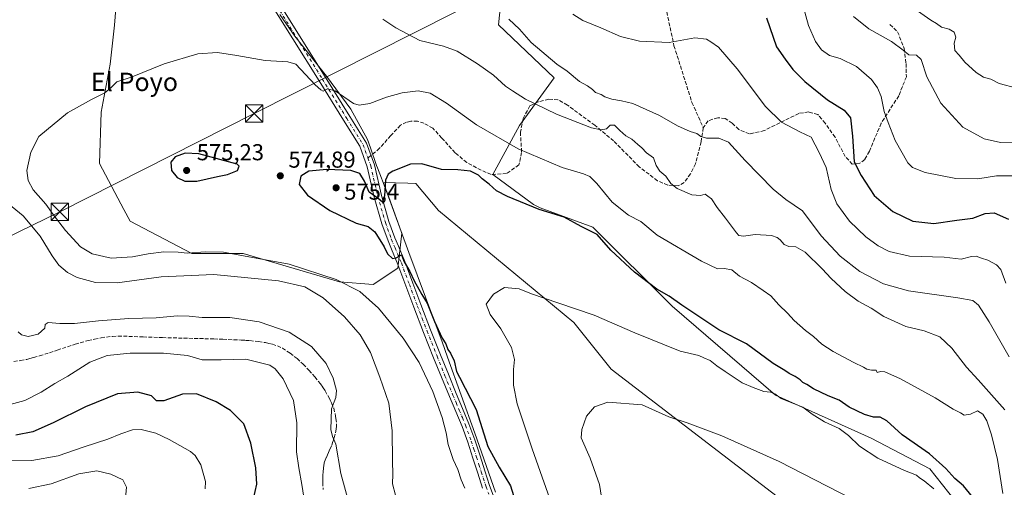
# Model space of a CAD drawing. Units: metres. Extents: x 556451 to 559906, y 4707842 to 4710184.
# Drawn here: x 557753 to 558180, y 4709728 to 4709930 of the extents above; entities that cross this region are included whole.
import ezdxf
from ezdxf.enums import TextEntityAlignment as Align

# ---------------------------------------------------------------- set-up
doc = ezdxf.new("R2010")
doc.units = ezdxf.units.M
doc.header["$MEASUREMENT"] = 0
doc.linetypes.add('DGN Style 3', pattern=[2.307223458686699, 1.648016756204785, -0.6592067024819142])
doc.linetypes.add('DGN Style 4', pattern=[2.6384748266838614, 1.318413404963828, -0.6592067024819142, 0.001648016756204785, -0.6592067024819142])
for name, color, linetype, lineweight in [('Arbolado forestal CxS', 92, 'Continuous', 0), ('Camino Cxs', 7, 'Continuous', 0), ('Camino eje', 30, 'DGN Style 4', 13), ('Cima', 7, 'Continuous', 0), ('Cultivos herbáceos CxS', 92, 'Continuous', 0), ('Curva de nivel maestra', 30, 'Continuous', 30), ('Curva de nivel normal', 30, 'Continuous', 0), ('Matorral CxS', 135, 'Continuous', 0), ('Municipio', 91, 'Continuous', 13), ('Municipio CxS', 4, 'Continuous', 0), ('Núcleo urbano CxS', 7, 'Continuous', 0), ('Punto de cota en terreno', 7, 'Continuous', 0), ('Rótulo de punto de cota en terreno', 7, 'Continuous', 0), ('Senda', 7, 'DGN Style 3', 0), ('Senda no paivmentada conexión', 7, 'DGN Style 3', 0), ('Tendido', 6, 'Continuous', 0), ('Texto cartográfico', 7, 'Continuous', 0), ('Torre de tendido puntual', 7, 'Continuous', 0)]:
    doc.layers.add(name, color=color, linetype=linetype, lineweight=lineweight)
doc.styles.add('Style-Arial', font='txt')

# ---------------------------------------------------------------- blocks, each defined once
blk = doc.blocks.new('*U7')
at = {"layer": 'Matorral CxS', "color": 135, "linetype": 'Continuous', "lineweight": 0}
blk.add_polyline3d([(558166.6212999999, 4709711.268100001, 578.6144999999962), (558147.3158999998, 4709735.579500001, 577.4906999999948), (558121.9923, 4709748.8215, 578.361699999994), (558080.3551000003, 4709767.5591, 579.3178999999947), (558035.5957000004, 4709806.0745, 576.2399000000005), (558001.2455000002, 4709840.426100001, 573.8675999999978), (557978.3071, 4709848.837300001, 574.2691000000051), (557975.3907000005, 4709850.296499999, 574.1153000000049), (557957.7681, 4709863.2291, 572.8120000000055), (557969.4203000005, 4709884.533500001, 568.0840999999928), (557984.4156999998, 4709905.151699999, 562.8726000000024), (557960.3460999997, 4709928.175899999, 561.4697000000015), (557961.9241000004, 4709943.577099999, 558.0497999999934)], dxfattribs=at)
blk = doc.blocks.new('5PATER')
at = {"layer": 'Núcleo urbano CxS', "linetype": 'Continuous', "lineweight": 0}
h = blk.add_hatch(color=51, dxfattribs=at)
edge = h.paths.add_edge_path()
edge.add_ellipse((0, 0), major_axis=(-0.1095731443231308, -0.1110710700762829), ratio=0.9994222409660322, start_angle=0, end_angle=360)
blk = doc.blocks.new('5TTEND')
at = {"layer": 'Cima', "color": 7, "linetype": 'Continuous', "lineweight": 0}
for p, q in [((-0.375, 0.3754), (0.375, -0.3746)), ((0.3720000000000001, 0.3784000000000001), (-0.3720000000000001, -0.3776))]:
    blk.add_line(p, q, dxfattribs=at)
at = {"layer": 'Cima', "color": 7, "linetype": 'Continuous', "lineweight": 0, "flags": 128}
blk.add_lwpolyline([(-0.375, -0.3746), (0.375, -0.3746), (0.375, 0.3754), (-0.375, 0.3754), (-0.3720000000000001, -0.3776)], dxfattribs=at)

msp = doc.modelspace()

# ---------------------------------------------------------------- linework, layer by layer
at = {"layer": 'Arbolado forestal CxS', "color": 92, "linetype": 'Continuous', "lineweight": 0}
msp.add_polyline3d([(557795.0154999997, 4709944.306500001, 568.9611000000004), (557793.7149, 4709928.051899999, 568.3910000000033), (557791.7641000003, 4709911.147500001, 568.8687999999966), (557787.8627000004, 4709890.3421, 570.3794000000053), (557787.2474999996, 4709867.9649, 571.7008999999962), (557797.7556999996, 4709848.124500001, 572.0622000000003), (557800.4375, 4709843.0595, 571.7783000000054), (557827.1913000001, 4709828.9703, 570.3888000000006), (557849.5085000005, 4709828.969900001, 570.4707999999955), (557891.3103, 4709816.686899999, 570.4709000000003), (557905.9781, 4709815.5955, 572.1346000000049), (557916.5510999998, 4709822.644300001, 574.6272999999928), (557918.4117000002, 4709837.739499999, 576.0685999999987), (557918.1193000004, 4709838.537699999, 576.0522000000057), (557912.6498999996, 4709853.467700001, 575.3114999999962), (557910.9096999997, 4709858.0875, 575.0295000000042), (557910.2516999999, 4709859.836100001, 574.8228999999993), (557920.9533000002, 4709859.4395, 575.5317000000068), (557924.4842999997, 4709859.308700001, 575.5635000000038), (557934.1860999997, 4709847.665899999, 576.4581999999937), (557992.9612999996, 4709799.022299999, 580.7697000000044), (558009.1750999996, 4709778.7545, 583.3462000000001), (558084.8399, 4709720.6525, 587.7538000000059)], dxfattribs=at)
msp.add_polyline3d([(557795.0154999997, 4709944.306500001, 568.9611000000004), (557793.7149, 4709928.051899999, 568.3910000000033), (557791.7641000003, 4709911.147500001, 568.8687999999966), (557787.8627000004, 4709890.3421, 570.3794000000053), (557787.2474999996, 4709867.9649, 571.7008999999962), (557797.7556999996, 4709848.124500001, 572.0622000000003), (557800.4375, 4709843.0595, 571.7783000000054), (557827.1913000001, 4709828.9703, 570.3888000000006), (557849.5085000005, 4709828.969900001, 570.4707999999955), (557891.3103, 4709816.686899999, 570.4709000000003), (557905.9781, 4709815.5955, 572.1346000000049), (557916.5510999998, 4709822.644300001, 574.6272999999928), (557918.4117000002, 4709837.739499999, 576.0685999999987), (557918.1193000004, 4709838.537699999, 576.0522000000057), (557912.6498999996, 4709853.467700001, 575.3114999999962), (557910.9096999997, 4709858.0875, 575.0295000000042), (557910.2516999999, 4709859.836100001, 574.8228999999993), (557920.9533000002, 4709859.4395, 575.5317000000068), (557924.4842999997, 4709859.308700001, 575.5635000000038), (557934.1860999997, 4709847.665899999, 576.4581999999937), (557992.9612999996, 4709799.022299999, 580.7697000000044), (558009.1750999996, 4709778.7545, 583.3462000000001), (558084.8399, 4709720.6525, 587.7538000000059)], dxfattribs=at)
at = {"layer": 'Camino Cxs', "color": 7, "linetype": 'Continuous', "lineweight": 0}
for points in [[(557953.3701, 4709727.270099999, 572.764599999995), (557951.2901, 4709733.7501, 572.7066000000051), (557949.2100999998, 4709740.220100001, 572.9863999999943), (557946.9301000005, 4709747.120100001, 572.7878999999957), (557944.4700999996, 4709753.950099999, 572.7700000000041), (557941.7600999996, 4709760.460100001, 572.7595000000001), (557939.0000999998, 4709766.950099999, 572.7161000000051), (557935.5500999996, 4709775.370100001, 572.7265999999945), (557932.1300999997, 4709783.800100001, 573.2024999999994), (557927.8101000004, 4709794.770099999, 573.7207999999955), (557923.5601000004, 4709805.7501, 574.2069000000047), (557920.1001000004, 4709815.020099999, 574.483600000007), (557916.6501000002, 4709824.280099999, 574.8837000000058), (557913.9101, 4709830.840100001, 575.1919999999955), (557912.3620999996, 4709834.437100001, 575.2422999999981), (557909.7232999997, 4709841.870100001, 575.3972000000067), (557906.3635, 4709853.3893, 575.5029000000068), (557903.3586999997, 4709866.515900001, 574.4949000000051), (557900.1161000002, 4709875.471700001, 573.4793999999965), (557893.0607000003, 4709886.760299999, 572.227899999998), (557882.4234999996, 4709903.9069, 570.491399999999), (557859.7147000004, 4709940.431299999, 567.2275999999983)], [(557953.3701, 4709727.270099999, 572.764599999995), (557951.2901, 4709733.7501, 572.7066000000051), (557949.2100999998, 4709740.220100001, 572.9863999999943), (557946.9301000005, 4709747.120100001, 572.7878999999957), (557944.4700999996, 4709753.950099999, 572.7700000000041), (557941.7600999996, 4709760.460100001, 572.7595000000001), (557939.0000999998, 4709766.950099999, 572.7161000000051), (557935.5500999996, 4709775.370100001, 572.7265999999945), (557932.1300999997, 4709783.800100001, 573.2024999999994), (557927.8101000004, 4709794.770099999, 573.7207999999955), (557923.5601000004, 4709805.7501, 574.2069000000047), (557920.1001000004, 4709815.020099999, 574.483600000007), (557916.6501000002, 4709824.280099999, 574.8837000000058), (557913.9101, 4709830.840100001, 575.1919999999955), (557912.3620999996, 4709834.437100001, 575.2422999999981), (557909.7232999997, 4709841.870100001, 575.3972000000067), (557906.3635, 4709853.3893, 575.5029000000068), (557903.3586999997, 4709866.515900001, 574.4949000000051), (557900.1161000002, 4709875.471700001, 573.4793999999965), (557893.0607000003, 4709886.760299999, 572.227899999998), (557882.4234999996, 4709903.9069, 570.491399999999), (557859.7147000004, 4709940.431299999, 567.2275999999983)], [(557862.4480999997, 4709942.095699999, 566.5071000000025), (557885.1419000002, 4709905.595100001, 570.1828999999998), (557895.7770999996, 4709888.4517, 571.715200000006), (557903.0094999997, 4709876.880100001, 573.1769000000058), (557906.4342999998, 4709867.4209, 574.3046000000032), (557909.4619000005, 4709854.194900001, 575.526199999993), (557912.7697000002, 4709842.8541, 575.5678999999947), (557915.2739000004, 4709835.803300001, 575.7002000000066), (557916.8701, 4709832.100099999, 575.6386000000057), (557919.6401000004, 4709825.460100001, 575.4670000000042), (557923.1101000002, 4709816.140100001, 575.3430999999982), (557926.5601000004, 4709806.9001, 575.0815000000002), (557930.8101000004, 4709795.940099999, 574.7302000000054), (557935.1201, 4709785.0001, 574.1468000000023), (557938.5301000001, 4709776.590100001, 573.695000000007), (557941.9700999996, 4709768.190099999, 573.4033999999956), (557944.7200999996, 4709761.700099999, 573.4912999999942), (557947.4700999996, 4709755.110099999, 573.3139999999985), (557949.9700999996, 4709748.1601, 573.6122000000032), (557952.2600999996, 4709741.210100001, 573.3758999999991), (557954.3501000004, 4709734.7301, 573.4183000000048), (557956.4001000002, 4709728.340100001, 573.3013999999966), (557958.8701, 4709721.9101, 573.4339999999938)], [(557862.4480999997, 4709942.095699999, 566.5071000000025), (557885.1419000002, 4709905.595100001, 570.1828999999998), (557895.7770999996, 4709888.4517, 571.715200000006), (557903.0094999997, 4709876.880100001, 573.1769000000058), (557906.4342999998, 4709867.4209, 574.3046000000032), (557909.4619000005, 4709854.194900001, 575.526199999993), (557912.7697000002, 4709842.8541, 575.5678999999947), (557915.2739000004, 4709835.803300001, 575.7002000000066), (557916.8701, 4709832.100099999, 575.6386000000057), (557919.6401000004, 4709825.460100001, 575.4670000000042), (557923.1101000002, 4709816.140100001, 575.3430999999982), (557926.5601000004, 4709806.9001, 575.0815000000002), (557930.8101000004, 4709795.940099999, 574.7302000000054), (557935.1201, 4709785.0001, 574.1468000000023), (557938.5301000001, 4709776.590100001, 573.695000000007), (557941.9700999996, 4709768.190099999, 573.4033999999956), (557944.7200999996, 4709761.700099999, 573.4912999999942), (557947.4700999996, 4709755.110099999, 573.3139999999985), (557949.9700999996, 4709748.1601, 573.6122000000032), (557952.2600999996, 4709741.210100001, 573.3758999999991), (557954.3501000004, 4709734.7301, 573.4183000000048), (557956.4001000002, 4709728.340100001, 573.3013999999966), (557958.8701, 4709721.9101, 573.4339999999938)]]:
    msp.add_polyline3d(points, dxfattribs=at)
at = {"layer": 'Camino eje', "color": 30, "linetype": 'DGN Style 4', "lineweight": 13}
for points in [[(557745.8328999998, 4710164.0329, 560.151199999993), (557746.1858999999, 4710161.9661, 560.1769000000058), (557747.6145000001, 4710155.6161, 560.8301000000065), (557750.0752999998, 4710148.393100001, 560.6045000000013), (557752.6946999999, 4710142.2017, 559.8910999999935), (557758.4096999997, 4710130.851100001, 559.6728000000003), (557764.8787000002, 4710119.8577, 560.0074000000022), (557776.3086999999, 4710101.9189, 560.3102999999974), (557784.8812999995, 4710087.631300001, 560.8028000000049), (557798.5336999996, 4710061.120100001, 562.0225000000064), (557808.5351, 4710039.2125, 562.8046000000032), (557817.9013, 4710018.2575, 563.5754000000015), (557830.1250999998, 4709994.9211, 564.5265999999974), (557850.7626999998, 4709958.567299999, 566.1515999999974), (557861.0812999997, 4709941.263499999, 566.8551000000007), (557883.7827000003, 4709904.7509, 570.2967999999964), (557894.4188999999, 4709887.605900001, 572.0001000000047), (557901.5626999997, 4709876.175899999, 573.3141999999935), (557903.6476999996, 4709870.417500001, 574.0328000000009)], [(557903.6476999996, 4709870.417500001, 574.0328000000009), (557904.8964999998, 4709866.9683, 574.3925000000017), (557907.9127000002, 4709853.792099999, 575.418399999995), (557911.2465000004, 4709842.3621, 575.4673999999941), (557913.8173000002, 4709835.119899999, 575.4621999999945), (557915.3901000004, 4709831.470100001, 575.4127000000008), (557918.1451000003, 4709824.870100001, 575.1701999999932), (557921.6051000003, 4709815.5801, 574.7927999999956), (557925.0601000004, 4709806.325099999, 574.6214000000036), (557927.1851000004, 4709800.835100001, 574.0785999999935), (557929.3101000004, 4709795.3551, 574.1855000000069), (557933.6250999998, 4709784.4001, 573.641300000003), (557937.0401, 4709775.9801, 573.1227999999974), (557940.4851000002, 4709767.5701, 573.0513000000064), (557941.8651000002, 4709764.325099999, 573.0426000000007), (557943.2401000002, 4709761.0801, 573.1349000000046), (557944.5950999996, 4709757.825099999, 573.1435000000056), (557945.9700999996, 4709754.530099999, 573.0469000000012), (557948.4501, 4709747.640100001, 573.1640000000043), (557949.5950999996, 4709744.165100001, 573.2788), (557950.7351000002, 4709740.715100001, 573.1744999999937), (557951.7801000001, 4709737.475099999, 572.9771000000037), (557952.8201000001, 4709734.2401, 573.0440999999992), (557954.8850999996, 4709727.8051, 573.0277999999962), (557956.1350999996, 4709724.540100001, 572.9370000000055)]]:
    msp.add_polyline3d(points, dxfattribs=at)
at = {"layer": 'Cultivos herbáceos CxS', "color": 92, "linetype": 'Continuous', "lineweight": 0}
for points in [[(558084.8399, 4709720.6525, 587.7538000000059), (558009.1750999996, 4709778.7545, 583.3462000000001), (557992.9612999996, 4709799.022299999, 580.7697000000044), (557934.1860999997, 4709847.665899999, 576.4581999999937), (557924.4842999997, 4709859.308700001, 575.5635000000038), (557920.9533000002, 4709859.4395, 575.5317000000068), (557910.2516999999, 4709859.836100001, 574.8228999999993), (557910.9096999997, 4709858.0875, 575.0295000000042), (557912.6498999996, 4709853.467700001, 575.3114999999962), (557918.1193000004, 4709838.537699999, 576.0522000000057), (557918.4117000002, 4709837.739499999, 576.0685999999987), (557916.5510999998, 4709822.644300001, 574.6272999999928), (557905.9781, 4709815.5955, 572.1346000000049), (557891.3103, 4709816.686899999, 570.4709000000003), (557849.5085000005, 4709828.969900001, 570.4707999999955), (557827.1913000001, 4709828.9703, 570.3888000000006), (557800.4375, 4709843.0595, 571.7783000000054), (557797.7556999996, 4709848.124500001, 572.0622000000003), (557787.2474999996, 4709867.9649, 571.7008999999962), (557787.8627000004, 4709890.3421, 570.3794000000053), (557791.7641000003, 4709911.147500001, 568.8687999999966), (557793.7149, 4709928.051899999, 568.3910000000033), (557795.0154999997, 4709944.306500001, 568.9611000000004)], [(557795.0154999997, 4709944.306500001, 568.9611000000004), (557793.7149, 4709928.051899999, 568.3910000000033), (557791.7641000003, 4709911.147500001, 568.8687999999966), (557787.8627000004, 4709890.3421, 570.3794000000053), (557787.2474999996, 4709867.9649, 571.7008999999962), (557797.7556999996, 4709848.124500001, 572.0622000000003), (557800.4375, 4709843.0595, 571.7783000000054), (557827.1913000001, 4709828.9703, 570.3888000000006), (557849.5085000005, 4709828.969900001, 570.4707999999955), (557891.3103, 4709816.686899999, 570.4709000000003), (557905.9781, 4709815.5955, 572.1346000000049), (557916.5510999998, 4709822.644300001, 574.6272999999928), (557918.4117000002, 4709837.739499999, 576.0685999999987), (557918.1193000004, 4709838.537699999, 576.0522000000057), (557912.6498999996, 4709853.467700001, 575.3114999999962), (557910.9096999997, 4709858.0875, 575.0295000000042), (557910.2516999999, 4709859.836100001, 574.8228999999993), (557920.9533000002, 4709859.4395, 575.5317000000068), (557924.4842999997, 4709859.308700001, 575.5635000000038), (557934.1860999997, 4709847.665899999, 576.4581999999937), (557992.9612999996, 4709799.022299999, 580.7697000000044), (558009.1750999996, 4709778.7545, 583.3462000000001), (558084.8399, 4709720.6525, 587.7538000000059)], [(558181.6366999997, 4709692.676899999, 578.3453000000009), (558166.6212999999, 4709711.268100001, 578.6144999999962), (558147.3158999998, 4709735.579500001, 577.4906999999948), (558121.9923, 4709748.8215, 578.361699999994), (558080.3551000003, 4709767.5591, 579.3178999999947), (558035.5957000004, 4709806.0745, 576.2399000000005), (558001.2455000002, 4709840.426100001, 573.8675999999978), (557978.3071, 4709848.837300001, 574.2691000000051), (557975.3907000005, 4709850.296499999, 574.1153000000049), (557957.7681, 4709863.2291, 572.8120000000055), (557969.4203000005, 4709884.533500001, 568.0840999999928), (557984.4156999998, 4709905.151699999, 562.8726000000024), (557960.3460999997, 4709928.175899999, 561.4697000000015), (557961.9241000004, 4709943.577099999, 558.0497999999934), (557962.0144999997, 4709943.6939, 558.0005999999995)], [(557961.9241000004, 4709943.577099999, 558.0497999999934), (557960.3460999997, 4709928.175899999, 561.4697000000015), (557984.4156999998, 4709905.151699999, 562.8726000000024), (557969.4203000005, 4709884.533500001, 568.0840999999928), (557957.7681, 4709863.2291, 572.8120000000055), (557975.3907000005, 4709850.296499999, 574.1153000000049), (557978.3071, 4709848.837300001, 574.2691000000051), (558001.2455000002, 4709840.426100001, 573.8675999999978), (558035.5957000004, 4709806.0745, 576.2399000000005), (558080.3551000003, 4709767.5591, 579.3178999999947), (558121.9923, 4709748.8215, 578.361699999994), (558147.3158999998, 4709735.579500001, 577.4906999999948), (558166.6212999999, 4709711.268100001, 578.6144999999962)]]:
    msp.add_polyline3d(points, dxfattribs=at)
at = {"layer": 'Curva de nivel maestra', "color": 30, "linetype": 'Continuous', "lineweight": 30, "flags": 128}
for points, elevation in [([(558076.4800000004, 4709931.190099999), (558080.8899999997, 4709918.620100001), (558084.6399999997, 4709913.2301), (558088, 4709908.780099999), (558093.1100000005, 4709903.5601), (558103.0300000003, 4709895.640100001), (558110.2599999999, 4709891.140100001), (558112.9400000004, 4709887.850099999), (558113.7599999999, 4709879.850099999), (558114.4900000002, 4709868.720100001), (558117.5999999996, 4709862.7601), (558123.2100000001, 4709854.130100001), (558131.3399999999, 4709847.220100001), (558140.0199999996, 4709842.9801), (558149.0800000001, 4709841.960100001), (558159.1500000004, 4709843.370100001), (558166.0199999996, 4709844.2401), (558171.3399999999, 4709846.300100001), (558175.2800000003, 4709846.5701), (558181.4500000002, 4709843.860099999)], 550), ([(557824.2400000002, 4709860.380100001), (557829.4400000004, 4709860.4001), (557838.4400000004, 4709862.360099999), (557842.7800000003, 4709863.190099999), (557847.0999999996, 4709865.030099999), (557847.7199999997, 4709866.8201), (557846.9500000002, 4709867.700099999), (557830.2999999998, 4709872.220100001), (557824.3700000001, 4709872.5601), (557820.0999999996, 4709870.880100001), (557818.1299999999, 4709868.530099999), (557818.4199999999, 4709864.9901), (557820.9400000004, 4709861.940099999), (557824.2400000002, 4709860.380100001)], 575), ([(558165.8600000005, 4709723.420100001), (558162, 4709728.2601), (558158.25, 4709731.4001), (558154.29, 4709735.770099999), (558147.2000000002, 4709742.0601), (558135.3499999996, 4709750.4001), (558128.6900000004, 4709756.450099999), (558125.8899999997, 4709757.9901), (558123, 4709758.030099999), (558118.9800000004, 4709759.130100001), (558112.3899999997, 4709762.340100001), (558107.9800000004, 4709765.340100001), (558103.3300000001, 4709767.280099999), (558096.9000000004, 4709770.280099999), (558094.0199999996, 4709772.110099999), (558092.2599999999, 4709772.960100001), (558091.0599999996, 4709774.190099999), (558088.9000000004, 4709775.700099999), (558086.4000000004, 4709776.870100001), (558084.4299999997, 4709778.2301), (558079.4800000004, 4709781.220100001), (558067.8600000005, 4709789.8301), (558055.8099999996, 4709795.890100001), (558039.7800000003, 4709806.590100001), (558034.3099999996, 4709810.540100001), (558029, 4709813.5601), (558019.2300000004, 4709820.950099999), (558008.9699999997, 4709830.4101), (558003.0700000003, 4709837.1801), (557996.1900000004, 4709840.640100001), (557988.7100000001, 4709844.7601), (557977.9600000001, 4709848.120100001), (557964.2300000004, 4709853.6601), (557959.4600000001, 4709856.2301), (557956.2400000002, 4709859.020099999), (557953.25, 4709861.360099999), (557951.5899999999, 4709862.970100001), (557948.1200000001, 4709864.6801), (557942.6600000003, 4709865.210100001), (557935.54, 4709865.4801), (557927.0700000003, 4709867.840100001), (557922.04, 4709867.700099999), (557914.3899999997, 4709864.630100001), (557912.4800000004, 4709863.340100001), (557911.3099999996, 4709860.7401), (557910.8300000001, 4709853.950099999), (557909.9000000004, 4709851.1801), (557908.0999999996, 4709852.880100001), (557904.1200000001, 4709855.640100001), (557902.1799999997, 4709860.340100001), (557900.1200000001, 4709863.6501), (557896.2400000002, 4709865.020099999), (557885.8499999996, 4709865.460100001), (557878.0099999999, 4709864.670100001), (557874.4800000004, 4709862.530099999), (557873.8499999996, 4709858.860099999), (557877.3700000001, 4709854.280099999), (557887.0999999996, 4709847.590100001), (557898.5199999996, 4709842.1801), (557903.7699999996, 4709840.6501), (557906.6600000003, 4709838.340100001), (557910.6699999999, 4709831.940099999), (557912.1699999999, 4709828.880100001), (557914.2800000003, 4709826.780099999), (557915.9600000001, 4709827.120100001), (557918.1500000004, 4709828.390100001), (557919.2999999998, 4709825.4001), (557921.7800000003, 4709821.210100001), (557923.7000000002, 4709817.140100001), (557926.9699999997, 4709811.2601), (557929.2800000003, 4709807.460100001), (557932.4500000002, 4709799.420100001), (557935.8799999999, 4709792.3201), (557937.3899999997, 4709789.840100001), (557938.29, 4709787.4001), (557939.4800000004, 4709785.7601), (557940.9800000004, 4709782.420100001), (557942.1299999999, 4709777.7301), (557943.3200000003, 4709775.300100001), (557950.5700000003, 4709761.350099999), (557955.6399999997, 4709745.2601), (557960.5, 4709736.290100001), (557965.4500000002, 4709728.2401), (557966.8399999999, 4709723.960100001)], 575), ([(557854.0599999996, 4709722.540100001), (557855.3799999999, 4709728.880100001), (557854.9600000001, 4709736.0101), (557852.9100000003, 4709746.720100001), (557849.7800000003, 4709755.0601), (557844.0700000003, 4709760.860099999), (557837.8600000005, 4709764.620100001), (557829.3399999999, 4709768.100099999), (557823.2400000002, 4709768.0001), (557815.04, 4709765.140100001), (557811.9699999997, 4709765.0601), (557809.7100000001, 4709767.200099999), (557803.8499999996, 4709768.9001), (557794.9800000004, 4709768.0601), (557781.2000000002, 4709762.530099999), (557767.1699999999, 4709755.4801), (557758.2599999999, 4709751.6801), (557750.9600000001, 4709750.130100001)], 550)]:
    msp.add_lwpolyline(points, dxfattribs=dict(at, elevation=elevation))
at = {"layer": 'Curva de nivel normal', "color": 30, "linetype": 'Continuous', "lineweight": 0, "flags": 128}
for points, elevation in [([(558183.5199999996, 4709862.720100001), (558176.25, 4709862.7401), (558168.1600000003, 4709861.3201), (558158.6299999999, 4709861.530099999), (558145.2800000003, 4709864.100099999), (558139.7999999998, 4709866.350099999), (558137.8200000003, 4709868.280099999), (558132.3300000001, 4709877.9301), (558129.3399999999, 4709885.790100001), (558127.5899999999, 4709890.5801), (558126.2599999999, 4709897.0601), (558124.6500000004, 4709900.870100001), (558122.0099999999, 4709904.4801), (558115.5199999996, 4709910.130100001), (558108.4299999997, 4709913.5001), (558103.8099999996, 4709914.8301), (558100.3300000001, 4709917.350099999), (558097.8300000001, 4709920.940099999), (558094.7999999998, 4709927.8101), (558092.4800000004, 4709936.2501)], 545), ([(558185.0499999998, 4709900.620100001), (558177.4000000004, 4709902.770099999), (558173.8499999996, 4709904.620100001), (558170.6299999999, 4709905.4001), (558167.4000000004, 4709907.440099999), (558162.5999999996, 4709912.040100001), (558160.1500000004, 4709914.940099999), (558158.1900000004, 4709916.9801), (558157.9400000004, 4709920.2501), (558158.5899999999, 4709922.860099999), (558157.8700000001, 4709925.040100001), (558155.7199999997, 4709926.3201), (558152.4000000004, 4709927.120100001), (558150.2000000002, 4709928.8101), (558147.7999999998, 4709930.1601), (558138.0599999996, 4709936.9901)], 535), ([(558179.8499999996, 4709761.1501), (558168.3300000001, 4709774.210100001), (558163.2599999999, 4709779.710100001), (558156.9199999999, 4709787.850099999), (558151.6799999997, 4709792.770099999), (558144.9199999999, 4709795.4001), (558136.9900000002, 4709797.3301), (558127.4100000003, 4709801.6601), (558121.9900000002, 4709805.210100001), (558116.2999999998, 4709808.3101), (558110.6699999999, 4709812.4301), (558104.5800000001, 4709818.0801), (558100.6500000004, 4709822.4001), (558093.2699999996, 4709829.5801), (558089.2100000001, 4709831.880100001), (558086.2699999996, 4709832.020099999), (558084.1299999999, 4709832.8201), (558082.4600000001, 4709834.850099999), (558081.0899999999, 4709835.880100001), (558078.7199999997, 4709836.850099999), (558071.54, 4709837.2301), (558066.5199999996, 4709836.520099999), (558064.5700000003, 4709836.8201), (558063.4600000001, 4709837.880100001), (558058.79, 4709844.360099999), (558055.1299999999, 4709849.0001), (558052.6699999999, 4709852.6501), (558051.0800000001, 4709853.920100001), (558049.8899999997, 4709854.710100001), (558047.9000000004, 4709854.100099999), (558044.1699999999, 4709854.470100001), (558037.8399999999, 4709857.120100001), (558035, 4709859.300100001), (558032.8300000001, 4709862.4801), (558030.2699999996, 4709864.690099999), (558028.6200000001, 4709867.1501), (558027.5800000001, 4709870.450099999), (558024.5, 4709872.600099999), (558022.4600000001, 4709874.8201), (558020.7599999999, 4709876.200099999), (558018.1200000001, 4709878.5601), (558015.5700000003, 4709880.0101), (558012.8399999999, 4709882.270099999), (558010.6299999999, 4709884.630100001), (558008.7199999997, 4709884.590100001), (558007.1200000001, 4709883.0801), (558004.8499999996, 4709882.550100001), (558000.6200000001, 4709883.4801), (557985.3700000001, 4709889.4001), (557972.0099999999, 4709895.940099999), (557966.3899999997, 4709899.550100001), (557963.3799999999, 4709901.600099999), (557958.0800000001, 4709906.300100001), (557951.2199999997, 4709911.300100001), (557942.2800000003, 4709916.720100001), (557936.4800000004, 4709918.840100001), (557926.1600000003, 4709921.3101), (557915.7800000003, 4709926.920100001), (557910.0999999996, 4709930.620100001)], 565), ([(558181.7800000003, 4709784.140100001), (558173.1299999999, 4709799.350099999), (558168.4199999999, 4709806.530099999), (558166.0499999998, 4709808.610099999), (558159.5499999998, 4709809.7501), (558138.1399999997, 4709812.8201), (558127.2599999999, 4709815.770099999), (558117.0499999998, 4709821.190099999), (558108.5, 4709827.800100001), (558100.1799999997, 4709836.6601), (558092.1200000001, 4709847.420100001), (558084.9699999997, 4709852.4301), (558079.4000000004, 4709856.9301), (558067.2999999998, 4709869.390100001), (558060.0800000001, 4709877.270099999), (558055.79, 4709878.960100001), (558050.5300000003, 4709879.0101), (558048.0800000001, 4709879.710100001), (558046.3399999999, 4709881.020099999), (558043.4699999997, 4709881.9101), (558037.9900000002, 4709884.360099999), (558030.1299999999, 4709888.770099999), (558018.5199999996, 4709893.9801), (558013.6399999997, 4709895.1601), (558009.4699999997, 4709895.9301), (558006.4400000004, 4709896.880100001), (558004.8300000001, 4709897.940099999), (558002.4100000003, 4709898.840100001), (558001.0199999996, 4709900.120100001), (557998.9000000004, 4709901.670100001), (557995.4699999997, 4709903.640100001), (557990.0899999999, 4709908.130100001), (557985.5999999996, 4709911.100099999), (557974.3899999997, 4709920.4301), (557969.3899999997, 4709926.220100001), (557964.7300000004, 4709930.620100001)], 560), ([(558180.3700000001, 4709816.1801), (558178.1500000004, 4709822.0801), (558176.29, 4709824.050100001), (558172.5, 4709826.100099999), (558169.7999999998, 4709826.890100001), (558167.5199999996, 4709827.870100001), (558165.4199999999, 4709827.720100001), (558161.0300000003, 4709826.5101), (558153.6399999997, 4709827.340100001), (558138.5999999996, 4709827.870100001), (558129.7000000002, 4709829.840100001), (558125.0199999996, 4709832.280099999), (558119.6200000001, 4709836.2301), (558112.5800000001, 4709843.050100001), (558107.0999999996, 4709850.540100001), (558104.5599999996, 4709856.690099999), (558102.4400000004, 4709866.2401), (558099.2999999998, 4709872.7601), (558095.9299999997, 4709879.380100001), (558091.04, 4709881.720100001), (558083.0599999996, 4709885.940099999), (558076.1399999997, 4709892.780099999), (558063.7999999998, 4709909.0701), (558055.6699999999, 4709918.440099999), (558052.3799999999, 4709920.8101), (558050.5499999998, 4709921.9901), (558045.4000000004, 4709922.5101), (558034.3399999999, 4709920.4901), (558021.4900000002, 4709921.090100001), (558013.2599999999, 4709923.0701), (558004.5999999996, 4709926.9001), (557996.7999999998, 4709930.040100001), (557992.4600000001, 4709932.800100001)], 555), ([(558184.5300000003, 4709877.3301), (558178.0300000003, 4709877.1601), (558170.9699999997, 4709878.770099999), (558161.6600000003, 4709883.790100001), (558152.0899999999, 4709894.220100001), (558146.0899999999, 4709905.550100001), (558143.6600000003, 4709913.170100001), (558141.6299999999, 4709914.9901), (558138.3200000003, 4709915.170100001), (558135.8399999999, 4709917.2301), (558130.7199999997, 4709920.9101), (558120.9000000004, 4709926.390100001), (558114.2800000003, 4709931.800100001)], 540), ([(557838.3499999996, 4709916.1801), (557829.8799999999, 4709915.540100001), (557815.2000000002, 4709911.280099999), (557801.3399999999, 4709905.5601), (557794.7599999999, 4709903.390100001), (557792.2800000003, 4709900.970100001), (557789.4900000002, 4709898.620100001), (557783.7800000003, 4709895.7301), (557773.3200000003, 4709889.940099999), (557760.9100000003, 4709879.6801), (557757.3700000001, 4709872.9101), (557755.6799999997, 4709865.020099999), (557756.25, 4709860.6801), (557758.3700000001, 4709856.620100001), (557763.9000000004, 4709850.420100001), (557767.1299999999, 4709845.9001), (557772.4600000001, 4709838.9301), (557779.0199999996, 4709831.880100001), (557784.0599999996, 4709828.780099999), (557792.2800000003, 4709826.9901), (557801.4699999997, 4709827.540100001), (557808.3700000001, 4709828.890100001), (557815.0899999999, 4709829.640100001), (557821.2599999999, 4709829.540100001), (557825.25, 4709829.130100001), (557833.1399999997, 4709829.690099999), (557840.9400000004, 4709829.5701), (557848.0800000001, 4709828.3201), (557869.4500000002, 4709824.300100001), (557889.9100000003, 4709817.640100001), (557900.1799999997, 4709812.550100001), (557908.2599999999, 4709805.210100001), (557918.9400000004, 4709792.190099999), (557925.8899999997, 4709781.670100001), (557931.7699999996, 4709769.1801), (557935.8600000005, 4709757.880100001), (557937.5800000001, 4709751.1801), (557938.3799999999, 4709746.100099999), (557940.6500000004, 4709739.640100001), (557942.6699999999, 4709735.350099999), (557944.0800000001, 4709730.860099999), (557945.7199999997, 4709727.1801)], 570), ([(558179.0999999996, 4709724.940099999), (558176.7199999997, 4709739.5801), (558174.1799999997, 4709750.360099999), (558172.1299999999, 4709756.460100001), (558170.3799999999, 4709759.350099999), (558167.9800000004, 4709760.7301), (558165.0800000001, 4709759.280099999), (558162.2699999996, 4709758.9001), (558160.6699999999, 4709759.8201), (558157.5599999996, 4709761.440099999), (558149.7300000004, 4709766.360099999), (558134.5800000001, 4709774.5801), (558127.79, 4709777.6601), (558125.9100000003, 4709777.8301), (558124.4600000001, 4709777.380100001), (558124.0199999996, 4709778.440099999), (558122.0999999996, 4709778.440099999), (558120.0499999998, 4709778.7601), (558118.5899999999, 4709779.7401), (558114.4600000001, 4709781.6601), (558105.4500000002, 4709786.470100001), (558100.4800000004, 4709789.670100001), (558096.8799999999, 4709793.020099999), (558093.4400000004, 4709795.5801), (558088.5, 4709799.960100001), (558085.6399999997, 4709803.110099999), (558081.8600000005, 4709806.6601), (558078.4500000002, 4709810.5801), (558075.0899999999, 4709812.880100001), (558070.0099999999, 4709816.460100001), (558064.7599999999, 4709819.220100001), (558061.4199999999, 4709821.860099999), (558058.2000000002, 4709822.540100001), (558055.29, 4709822.390100001), (558048.2699999996, 4709825.600099999), (558029.04, 4709836.9801), (558021.9500000002, 4709842.8101), (558016.6200000001, 4709845.540100001), (558009.6299999999, 4709851.270099999), (558002.8899999997, 4709859.340100001), (557999.8700000001, 4709862.4101), (557997.0800000001, 4709863.5801), (557987.9199999999, 4709866.3301), (557968.79, 4709874.360099999), (557950.7699999996, 4709884.7401), (557937.7100000001, 4709894.140100001), (557930.6600000003, 4709898.5701), (557925.4699999997, 4709899.4801), (557918.4199999999, 4709898.600099999), (557911.7599999999, 4709896.7501), (557904.4299999997, 4709893.9801), (557899.9100000003, 4709893.350099999), (557897.4299999997, 4709894.100099999), (557889.4299999997, 4709899.530099999), (557886.0999999996, 4709900.4101), (557884.29, 4709899.340100001), (557883.1799999997, 4709899.9301), (557880.7000000002, 4709902.120100001), (557872.3399999999, 4709911.090100001), (557868.9600000001, 4709912.1601), (557859.0700000003, 4709912.710100001), (557846.7800000003, 4709914.880100001), (557838.3499999996, 4709916.1801)], 570), ([(557746.1799999997, 4709851.790100001), (557754.0300000003, 4709845.2501), (557761.4500000002, 4709836.470100001), (557766.6100000005, 4709828.0101), (557769.6299999999, 4709823.860099999), (557773.3200000003, 4709820.670100001), (557777.5800000001, 4709818.620100001), (557785.5, 4709816.4301), (557794.8200000003, 4709816.3301), (557813.9500000002, 4709818.8301), (557836.7400000002, 4709819.850099999), (557864.8099999996, 4709817.1801), (557876.3200000003, 4709814.4801), (557884.2199999997, 4709809.710100001), (557893.4800000004, 4709801.5001), (557900.3200000003, 4709793.690099999), (557904.7999999998, 4709786.0601), (557908.7599999999, 4709775.4001), (557912.6500000004, 4709764.040100001), (557914.1799999997, 4709752.0601), (557914.2400000002, 4709738.9801), (557914.4900000002, 4709733.280099999), (557914.3200000003, 4709729.110099999), (557915.5300000003, 4709724.210100001)], 565), ([(557962.9199999999, 4709814.300100001), (557958.0599999996, 4709811.4101), (557954.9800000004, 4709807.0001), (557956.5899999999, 4709802.520099999), (557961.3200000003, 4709796.280099999), (557965.8600000005, 4709788.200099999), (557967.2599999999, 4709783.0601), (557966.8300000001, 4709778.700099999), (557966.7400000002, 4709771.850099999), (557968.3799999999, 4709763.8301), (557974.8799999999, 4709744.2401), (557985.1600000003, 4709715.220100001)], 580.0000000000001), ([(558149.0800000001, 4709726.9001), (558144.8700000001, 4709730.360099999), (558142.8700000001, 4709731.690099999), (558141.54, 4709732.870100001), (558136.3399999999, 4709734.840100001), (558124.8600000005, 4709740.190099999), (558116.9199999999, 4709745.4101), (558112.1100000005, 4709750.110099999), (558108.1100000005, 4709753.0101), (558101.6200000001, 4709756.020099999), (558096.2999999998, 4709759.3201), (558092.3499999996, 4709762.390100001), (558088.25, 4709763.890100001), (558082.8600000005, 4709766.0701), (558080.1100000005, 4709768.0801), (558078.2000000002, 4709768.9101), (558075.3399999999, 4709769.140100001), (558070.7400000002, 4709770.870100001), (558065.9800000004, 4709772.9101), (558058.5700000003, 4709777.870100001), (558054.9600000001, 4709780.220100001), (558052.0599999996, 4709782.530099999), (558049.3099999996, 4709783.770099999), (558047.2100000001, 4709784.700099999), (558039.0800000001, 4709786.6501), (558019.4600000001, 4709794.550100001), (558001.7599999999, 4709802.2301), (557986.0800000001, 4709807.5701), (557974.6600000003, 4709811.440099999), (557969.1799999997, 4709813.600099999), (557962.9199999999, 4709814.300100001)], 580.0000000000001), ([(557751.8799999999, 4709795.040100001), (557753.3899999997, 4709793.7601), (557756.2400000002, 4709793.0101), (557760.6100000005, 4709794.0001), (557763.4500000002, 4709796.530099999), (557763.6100000005, 4709798.120100001), (557764.9900000002, 4709799.040100001), (557770.0199999996, 4709798.5601), (557776.3799999999, 4709798.5601), (557786.7100000001, 4709799.8101), (557799.9000000004, 4709800.800100001), (557811.8099999996, 4709801.020099999), (557821.1100000005, 4709801.9101), (557826.1100000005, 4709801.850099999), (557831.7800000003, 4709801.1801), (557843.7800000003, 4709801.1801), (557856.4699999997, 4709799.4101), (557869.4900000002, 4709794.840100001), (557879.2000000002, 4709788.5801), (557885.5099999999, 4709781.2501), (557888.5199999996, 4709774.9001), (557889.9400000004, 4709769.610099999), (557889.6699999999, 4709766.5601), (557887.8499999996, 4709761.540100001), (557887.5199999996, 4709752.6501), (557888.2699999996, 4709749.600099999), (557889.7800000003, 4709746.3301), (557891.8499999996, 4709733.630100001), (557895.9800000004, 4709718.800100001)], 560.0000000000001), ([(557748.5300000003, 4709763.550100001), (557754.7599999999, 4709765.2601), (557761.8399999999, 4709768.780099999), (557767.79, 4709772.5801), (557773.4199999999, 4709775.840100001), (557782.9900000002, 4709781.860099999), (557790.5899999999, 4709784.710100001), (557800.4600000001, 4709785.720100001), (557814.9500000002, 4709785.7501), (557825.4400000004, 4709784.6801), (557831.7800000003, 4709782.8101), (557835.7800000003, 4709782.8301), (557839.9199999999, 4709782.800100001), (557850.7000000002, 4709783.0801), (557861.04, 4709780.4801), (557863.3499999996, 4709778.950099999), (557866.8700000001, 4709774.640100001), (557871.2999999998, 4709765.2501), (557872.75, 4709755.550100001), (557872.6399999997, 4709742.920100001), (557873.6200000001, 4709735.960100001), (557875, 4709728.8101), (557876.2999999998, 4709720.550100001)], 555), ([(558007.7699999996, 4709764.4801), (558001.9299999997, 4709762.540100001), (557998.3799999999, 4709758.390100001), (557996.4000000004, 4709752.5801), (557996.2000000002, 4709748.9801), (557999.9900000002, 4709740.2601), (558004.1399999997, 4709728.8101), (558008.0499999998, 4709704.210100001)], 585), ([(558180.4299999997, 4709667.520099999), (558167.2699999996, 4709677.7601), (558158.2599999999, 4709685.6601), (558153.9199999999, 4709690.710100001), (558149.9800000004, 4709695.040100001), (558146.0099999999, 4709700.170100001), (558140.4199999999, 4709705.4901), (558129.25, 4709713.4101), (558113.2100000001, 4709722.690099999), (558081.9900000002, 4709738.800100001), (558057.2100000001, 4709749.9301), (558042.0599999996, 4709755.530099999), (558034.1699999999, 4709758.210100001), (558022.5300000003, 4709763.3201), (558007.7699999996, 4709764.4801)], 585), ([(557745.5300000003, 4709739.290100001), (557757.9199999999, 4709739.170100001), (557769.2400000002, 4709741.280099999), (557780.5999999996, 4709745.130100001), (557790.8600000005, 4709748.4001), (557796.4400000004, 4709750.8201), (557801.4600000001, 4709752.5601), (557805.2400000002, 4709752.670100001), (557811.6600000003, 4709751.090100001), (557817.4800000004, 4709748.2401), (557826.7000000002, 4709743.140100001), (557828.7699999996, 4709741.350099999), (557831.1299999999, 4709737.3101), (557833.1600000003, 4709730.0701), (557833.1100000005, 4709726.9001)], 545), ([(557756.5700000003, 4709726.9901), (557766.2599999999, 4709729.020099999), (557778.2999999998, 4709733.440099999), (557786.0199999996, 4709734.7401), (557792.1100000005, 4709733.340100001), (557797.2800000003, 4709730.8201), (557798.8600000005, 4709727.5801), (557798.2100000001, 4709719.4801)], 540)]:
    msp.add_lwpolyline(points, dxfattribs=dict(at, elevation=elevation))
at = {"layer": 'Matorral CxS', "color": 135, "linetype": 'Continuous', "lineweight": 0}
msp.add_polyline3d([(558181.6366999997, 4709692.676899999, 578.3453000000009), (558166.6212999999, 4709711.268100001, 578.6144999999962), (558147.3158999998, 4709735.579500001, 577.4906999999948), (558121.9923, 4709748.8215, 578.361699999994), (558080.3551000003, 4709767.5591, 579.3178999999947), (558035.5957000004, 4709806.0745, 576.2399000000005), (558001.2455000002, 4709840.426100001, 573.8675999999978), (557978.3071, 4709848.837300001, 574.2691000000051), (557975.3907000005, 4709850.296499999, 574.1153000000049), (557957.7681, 4709863.2291, 572.8120000000055), (557969.4203000005, 4709884.533500001, 568.0840999999928), (557984.4156999998, 4709905.151699999, 562.8726000000024), (557960.3460999997, 4709928.175899999, 561.4697000000015), (557961.9241000004, 4709943.577099999, 558.0497999999934), (557962.0144999997, 4709943.6939, 558.0005999999995)], dxfattribs=at)
at = {"layer": 'Municipio', "color": 91, "linetype": 'Continuous', "lineweight": 13, "flags": 128}
msp.add_lwpolyline([(557865.4729999996, 4709932.607000001), (557871.9729999995, 4709923.230000001), (557885.7289999997, 4709905.875999999), (557896.1769999994, 4709891.559000001), (557903.448999998, 4709878.376000003), (557904.7240000004, 4709874.748000001), (557907.4159999992, 4709867.087000002), (557907.7559999989, 4709866.186000002), (557909.4609999983, 4709861.664000002), (557910.7919999993, 4709858.134000001), (557912.5329999991, 4709853.515000002), (557918.002, 4709838.581999999), (557921.3589999985, 4709829.416), (557935.8129999986, 4709790.732000001), (557938.2019999992, 4709784.055000001), (557950.0159999996, 4709751.030999999), (557958.9740000005, 4709725.534999999)], dxfattribs=at)
msp.add_lwpolyline([(557865.4729999996, 4709932.607000001), (557871.9729999995, 4709923.230000001), (557885.7289999997, 4709905.875999999), (557896.1769999994, 4709891.559000001), (557903.448999998, 4709878.376000003), (557904.7240000004, 4709874.748000001), (557907.4159999992, 4709867.087000002), (557907.7559999989, 4709866.186000002), (557909.4609999983, 4709861.664000002), (557910.7919999993, 4709858.134000001), (557912.5329999991, 4709853.515000002), (557918.002, 4709838.581999999), (557921.3589999985, 4709829.416), (557935.8129999986, 4709790.732000001), (557938.2019999992, 4709784.055000001), (557950.0159999996, 4709751.030999999), (557958.9740000005, 4709725.534999999)], dxfattribs=at)
at = {"layer": 'Municipio CxS', "color": 4, "linetype": 'Continuous', "lineweight": 0, "flags": 128}
for points in [[(557958.9739999997, 4709725.535), (557950.0160000008, 4709751.030999999), (557938.2020000005, 4709784.055000001), (557935.8129999998, 4709790.732), (557921.3589999998, 4709829.415999999), (557918.0020000011, 4709838.582000001), (557912.5330000004, 4709853.515000001), (557910.7920000005, 4709858.134), (557909.4609999995, 4709861.664000001), (557907.7560000002, 4709866.186000001), (557907.4160000006, 4709867.087), (557904.7239999995, 4709874.747999999), (557903.4489999993, 4709878.376000001), (557896.1770000008, 4709891.559), (557885.729000001, 4709905.876), (557871.9730000009, 4709923.23), (557865.4730000009, 4709932.607)], [(557865.4730000009, 4709932.607), (557871.9730000009, 4709923.23), (557885.729000001, 4709905.876), (557896.1770000008, 4709891.559), (557903.4489999993, 4709878.376000001), (557904.7239999995, 4709874.747999999), (557907.4160000006, 4709867.087), (557907.7560000002, 4709866.186000001), (557909.4609999995, 4709861.664000001), (557910.7920000005, 4709858.134), (557912.5330000004, 4709853.515000001), (557918.0020000011, 4709838.582000001), (557921.3589999998, 4709829.415999999), (557935.8129999998, 4709790.732), (557938.2020000005, 4709784.055000001), (557950.0160000008, 4709751.030999999), (557958.9739999997, 4709725.535)]]:
    msp.add_lwpolyline(points, dxfattribs=at)
at = {"layer": 'Senda', "color": 7, "linetype": 'DGN Style 3', "lineweight": 0}
for points in [[(558031.3198999995, 4709942.772700001, 550.8319999999949), (558036.3998999996, 4709919.118899999, 555.4278999999951), (558044.1787, 4709894.512700001, 558.7063999999956), (558049.0998999998, 4709883.558900001, 559.7872999999963), (558048.1475000001, 4709877.367699999, 560.7978000000003), (558045.7663000004, 4709867.842499999, 562.790599999993), (558043.5437000003, 4709863.556299999, 564.2982000000047), (558040.8448999999, 4709859.746300001, 565.3080000000045), (558038.1463000001, 4709858.317500001, 565.6089000000065), (558033.7011000002, 4709858.6351, 566.3138000000035), (558029.2560999999, 4709860.540100001, 566.7590999999958), (558021.3186999997, 4709866.5725, 566.3291999999929), (558010.2061000001, 4709877.843900001, 565.8132000000041), (558002.0186999999, 4709884.594900001, 565.6166999999987), (557990.2037000004, 4709893.3485, 564.8484000000026), (557986.0761000002, 4709895.676899999, 564.7756999999983), (557982.0544999996, 4709895.888499999, 564.7455999999949), (557977.5034999996, 4709894.724300001, 565.0883999999933), (557973.9052999998, 4709893.030900001, 565.9278000000049), (557970.9419, 4709887.421700001, 568.2112000000052), (557969.7777000006, 4709881.6009, 569.1217999999935), (557970.3069000002, 4709872.8167, 570.3332999999984), (557969.1426999997, 4709867.419299999, 571.329899999997), (557963.7452999996, 4709863.609300001, 572.4137000000047), (557957.0777000003, 4709863.2917, 573.712400000004), (557952.7385, 4709865.0909, 573.9642000000022), (557946.4943000004, 4709868.477499999, 573.9570999999996), (557941.4143000003, 4709872.710899999, 573.6659999999974), (557935.6993000006, 4709879.060900001, 573.2559000000037), (557931.7801000001, 4709883.3301, 572.9527999999991), (557927.9401000004, 4709885.470100001, 572.8013000000064), (557925.1401000004, 4709886.380100001, 572.6042000000016), (557922.2001, 4709886.440099999, 572.6052999999956), (557920.3800999997, 4709885.9001, 572.5565999999963), (557917.7001, 4709884.610099999, 572.6785999999993), (557913.5800999999, 4709880.1193, 573.2001000000018), (557908.7117, 4709874.615900001, 573.7632000000012), (557904.9565000003, 4709871.502599999, 573.9570999999996)], [(558130.0626999997, 4709928.326500001, 539.2623000000021), (558133.3963000001, 4709925.151500001, 539.4254999999976), (558136.2538999999, 4709917.848900001, 540.2287999999971), (558137.0477, 4709911.340100001, 541.1867000000057), (558137.2062999997, 4709905.6251, 541.7801000000036), (558133.8727000002, 4709897.370100001, 543.1837999999989), (558126.2527000001, 4709885.4639, 546.3359000000055), (558121.1727, 4709873.3989, 548.7431999999973), (558119.1089000005, 4709869.747500001, 549.4640000000073), (558117.0450999998, 4709868.1601, 549.9412000000011), (558113.7112999996, 4709867.683900001, 550.8966999999975), (558110.6951000001, 4709871.0175, 551.5187000000005), (558106.2500999998, 4709879.431299999, 552.4772999999988), (558101.9638999999, 4709885.4639, 552.9657000000007), (558098.7889, 4709889.2739, 553.443299999999), (558094.8201000001, 4709890.3851, 554.0179999999964), (558090.5339000003, 4709889.7501, 554.4078000000009), (558084.3425000003, 4709886.733899999, 555.0454999999929), (558075.6113, 4709882.288899999, 556.5371000000014), (558069.1025, 4709880.860099999, 557.5927999999985), (558064.4987000005, 4709882.765100001, 558.3392000000022), (558061.6413000004, 4709885.4639, 558.818499999994), (558058.6249000002, 4709887.5277, 558.9922999999981), (558055.4499000004, 4709887.845100001, 559.1719000000012), (558051.1637000004, 4709886.575099999, 559.4327000000048), (558049.0998999998, 4709883.558900001, 559.7872999999963)], [(557750.0850999998, 4709782.100099999, 560.3472000000038), (557752.9550999999, 4709782.590100001, 560.5383000000002), (557755.6651, 4709783.0551, 560.4698000000062), (557757.0000999998, 4709783.405099999, 560.479600000006), (557758.6101000002, 4709783.8301, 560.4422999999952), (557761.2451, 4709784.530099999, 560.2596000000049), (557765.5000999998, 4709785.9551, 559.8983000000007), (557768.9051000001, 4709787.1051, 559.7455000000045), (557776.6201, 4709789.675100001, 559.4682999999932), (557782.2200999996, 4709791.235099999, 559.2410999999993), (557785.0401, 4709791.8301, 559.2149999999965), (557787.9550999999, 4709792.450099999, 559.2786000000051), (557792.7901, 4709793.0251, 559.2446999999956), (557795.2550999997, 4709793.075099999, 559.2041000000027), (557797.6201, 4709793.1251, 559.1638999999996), (557806.0950999996, 4709792.795100001, 558.9434000000037), (557814.5301000001, 4709792.485099999, 558.8984999999957), (557823.6951000001, 4709792.265100001, 558.7621999999974), (557832.8750999998, 4709792.0351, 558.9790000000066), (557836.8201000001, 4709791.9001, 558.8733999999968), (557840.7500999998, 4709791.770099999, 558.7694000000047), (557848.6401000004, 4709791.440099999, 558.6742999999988), (557850.5100999996, 4709791.3101, 558.674199999994), (557852.4200999998, 4709791.1801, 558.6750000000029), (557856.2050999999, 4709790.795100001, 558.7035999999935), (557859.2001, 4709790.335100001, 558.7287000000069), (557860.6451000003, 4709790.0101, 558.7421000000032), (557862.2001, 4709789.655099999, 558.7617000000029), (557864.4200999998, 4709788.920100001, 558.8197999999975), (557866.5450999998, 4709787.890100001, 558.8478999999934), (557869.8601000002, 4709785.800100001, 558.8185999999987), (557872.8951000003, 4709783.3851, 558.949099999998), (557875.4951, 4709780.940099999, 558.9119999999966), (557878.0201000003, 4709778.340100001, 559.1466999999975), (557880.6101000002, 4709775.450099999, 559.3273999999947), (557883.0900999998, 4709772.3851, 559.4171999999963), (557884.1051000003, 4709770.8851, 559.5323999999965), (557885.0601000004, 4709769.470100001, 559.6852999999974), (557886.7950999998, 4709766.4101, 560.0831999999937), (557887.3151000004, 4709765.350099999, 560.2623000000021), (557887.8750999998, 4709764.2051, 560.4051999999938), (557888.7801000001, 4709761.8751, 560.5118999999977), (557889.3750999998, 4709759.6501, 560.4625999999989), (557889.5751, 4709758.485099999, 560.4438999999984), (557889.7600999996, 4709757.420100001, 560.4386999999988), (557890.0050999997, 4709755.165100001, 560.4921000000032), (557889.9600999998, 4709754.1051, 560.4930000000022), (557889.9101, 4709752.825099999, 560.4949999999953), (557889.0450999998, 4709749.110099999, 560.2100000000064), (557888.4550999999, 4709747.380100001, 560.0338000000047), (557887.8251, 4709745.5251, 559.8413), (557887.0201000003, 4709743.765100001, 559.5926000000036), (557886.2301000003, 4709742.045100001, 559.3657999999997), (557885.5701000001, 4709740.450099999, 559.2596999999951), (557884.8501000004, 4709738.700099999, 559.204700000002), (557884.5751, 4709737.165100001, 559.204899999997), (557884.3350999998, 4709735.840100001, 559.1282999999967), (557884.2251000004, 4709734.295100001, 559.0498999999982), (557884.1250999998, 4709732.845100001, 558.9750000000058), (557884.0800999999, 4709731.3101, 558.860799999995), (557884.0351, 4709729.690099999, 558.7277999999933), (557884.2150999998, 4709726.6051, 558.5255999999936)]]:
    msp.add_polyline3d(points, dxfattribs=at)
at = {"layer": 'Senda no paivmentada conexión', "color": 7, "linetype": 'DGN Style 3', "lineweight": 0, "extrusion": (0.03424374163212811, 0.02839080376972609, 0.9990101743327446), "elevation": 153395.1797791418, "flags": 128}
msp.add_lwpolyline([(3269713.546952593, -3432140.888805821), (3269713.546952593, -3432139.187003853)], dxfattribs=at)
at = {"layer": 'Tendido', "color": 6, "linetype": 'Continuous', "lineweight": 0}
msp.add_polyline3d([(556458.6202999996, 4709184.2564, 544.0224000000017), (556468.0617000004, 4709190.081, 549.1652999999933), (556572.9234999996, 4709253.6218, 560.9407999999967), (556656.8459999999, 4709295.302800001, 558.2376999999979), (556812.0800000001, 4709374.33, 541.4404000000068), (556997.29, 4709465.350000001, 559.1349000000046), (557090.1189000001, 4709511.144300001, 564.553899999999), (557203.8799999999, 4709567.51, 566.1217999999935), (557355.9000000004, 4709642.960000001, 531.0861000000004), (557625.5999999996, 4709776.65, 544.9777999999933), (557769.9500000002, 4709847.100000001, 573.9499999999971), (557854.3011999996, 4709889.689200001, 575.1462999999932), (557959.0329, 4709942.568600001, 563.0800000000017), (558121.4722999996, 4710022.356699999, 544.8940000000002), (558286.9767000005, 4710105.355000001, 510.7660999999935), (558422.5345000001, 4710171.591399999, 500.4125000000058)], dxfattribs=at)

# ---------------------------------------------------------------- block references
at = {"layer": 'Matorral CxS', "color": 135, "linetype": 'Continuous', "lineweight": 0}
msp.add_blockref('*U7', (0, 0), dxfattribs=at)
at = {"layer": 'Punto de cota en terreno', "color": 7, "linetype": 'Continuous', "lineweight": 0, "xscale": 10, "yscale": 10, "zscale": 10}
for p in [(557825, 4709865, 575.2299999999959), (557865.6299999999, 4709862.680000001, 574.8899999999994), (557889.8300000001, 4709857.49, 575.3999999999943)]:
    msp.add_blockref('5PATER', p, dxfattribs=at)
at = {"layer": 'Torre de tendido puntual', "color": 7, "linetype": 'Continuous', "lineweight": 0, "xscale": 10, "yscale": 10, "zscale": 10}
for p in [(557854.3011999996, 4709889.689200001, 575.1462999999932), (557769.9500000002, 4709847.100000001, 573.9499999999971)]:
    msp.add_blockref('5TTEND', p, dxfattribs=at)

# ---------------------------------------------------------------- texts
at = {"layer": 'Rótulo de punto de cota en terreno', "color": 7, "linetype": 'Continuous', "lineweight": 0, "style": 'Style-Arial'}
for s, p in [('575,23', (557829.4096999997, 4709869.409700001)), ('574,89', (557869.1578000002, 4709866.207800001)), ('575,4', (557893.3578000005, 4709852.317100001))]:
    msp.add_text(s, height=7.000000000000002, dxfattribs=at).set_placement(p)
at = {"layer": 'Texto cartográfico', "color": 7, "linetype": 'Continuous', "lineweight": 0, "style": 'Style-Arial'}
msp.add_text('El Poyo', height=8, dxfattribs=at).set_placement((557802.3818463418, 4709903.420150001), align=Align.MIDDLE_CENTER)

doc.saveas('drawing.dxf')
